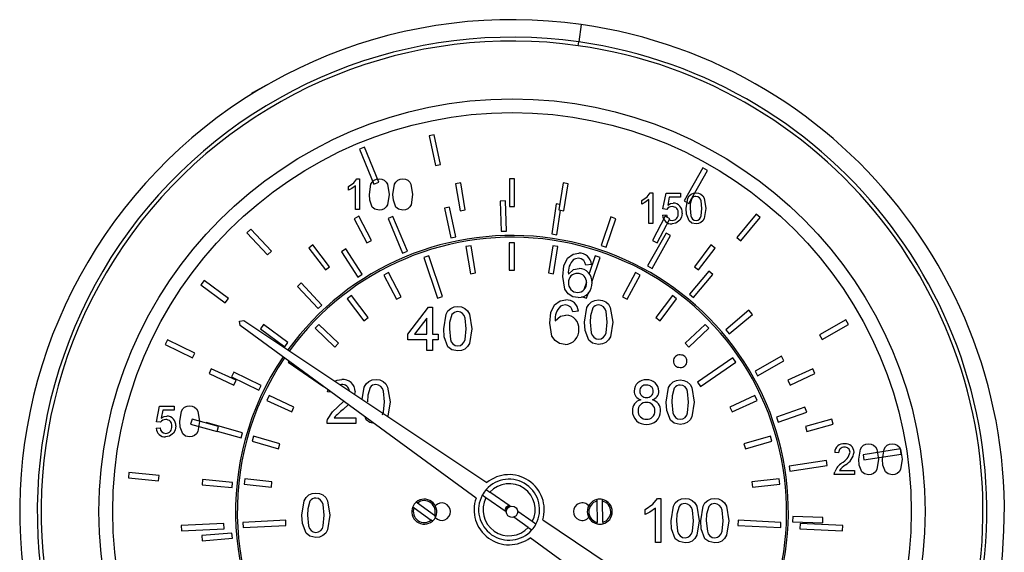
# Model space of a CAD drawing. Units: millimetres. Extents: x -61 to 3460, y 238 to 3376.
# Drawn here: x 1321 to 1411, y 1656 to 1705 of the extents above; entities that cross this region are included whole.
import ezdxf

# ---------------------------------------------------------------- set-up
doc = ezdxf.new("R2010")
doc.units = ezdxf.units.MM

msp = doc.modelspace()

# ---------------------------------------------------------------- linework, layer by layer
at = {"color": 7, "linetype": 'Continuous', "lineweight": 25}
for p, q in [((1372.169, 1704.628), (1371.944, 1703.044)), ((1371.895, 1702.701), (1371.944, 1703.044)), ((1343.41, 1699.077), (1342.272, 1698.42)), ((1358.77, 1694.561), (1358.301, 1694.461)), ((1358.301, 1694.461), (1358.877, 1691.761)), ((1359.346, 1691.861), (1358.77, 1694.561)), ((1352.411, 1693.433), (1351.968, 1693.25)), ((1351.968, 1693.25), (1353.278, 1690.07)), ((1353.722, 1690.252), (1352.411, 1693.433)), ((1358.877, 1691.761), (1359.346, 1691.861)), ((1383.258, 1691.546), (1381.569, 1688.549)), ((1381.988, 1688.314), (1383.676, 1691.311)), ((1383.676, 1691.311), (1383.258, 1691.546)), ((1351.728, 1690.541), (1351.959, 1690.541)), ((1351.959, 1690.541), (1351.959, 1687.741)), ((1353.278, 1690.07), (1353.722, 1690.252)), ((1361.196, 1690.181), (1360.722, 1690.104)), ((1361.599, 1687.714), (1361.196, 1690.181)), ((1366.098, 1690.54), (1365.618, 1690.54)), ((1365.618, 1690.54), (1365.618, 1688.04)), ((1366.098, 1688.04), (1366.098, 1690.54)), ((1370.521, 1690.181), (1370.117, 1687.714)), ((1370.994, 1690.104), (1370.521, 1690.181)), ((1350.954, 1689.51), (1350.954, 1689.841)), ((1351.6, 1687.741), (1351.6, 1689.923)), ((1360.722, 1690.104), (1361.126, 1687.637)), ((1370.591, 1687.637), (1370.994, 1690.104)), ((1365.264, 1688.54), (1364.785, 1688.525)), ((1364.785, 1688.525), (1364.865, 1685.767)), ((1365.345, 1685.781), (1365.264, 1688.54)), ((1377.682, 1688.241), (1377.682, 1688.572)), ((1378.328, 1686.472), (1378.328, 1688.654)), ((1378.456, 1689.272), (1378.687, 1689.272)), ((1378.687, 1689.272), (1378.687, 1686.472)), ((1379.62, 1687.8), (1379.907, 1689.236)), ((1379.907, 1689.236), (1381.235, 1689.236)), ((1380.201, 1688.877), (1380.058, 1688.152)), ((1381.235, 1688.877), (1380.201, 1688.877)), ((1381.235, 1689.236), (1381.235, 1688.877)), ((1381.569, 1688.549), (1381.988, 1688.314)), ((1351.959, 1687.741), (1351.6, 1687.741)), ((1360.175, 1687.971), (1359.705, 1687.871)), ((1359.705, 1687.871), (1360.281, 1685.172)), ((1360.751, 1685.272), (1360.175, 1687.971)), ((1361.126, 1687.637), (1361.599, 1687.714)), ((1365.618, 1688.04), (1366.098, 1688.04)), ((1369.899, 1688.256), (1369.482, 1685.528)), ((1370.199, 1688.21), (1369.899, 1688.256)), ((1369.957, 1685.455), (1370.297, 1687.685)), ((1370.117, 1687.714), (1370.591, 1687.637)), ((1379.979, 1687.765), (1379.62, 1687.8)), ((1351.883, 1687.134), (1351.459, 1686.91)), ((1351.459, 1686.91), (1352.627, 1684.699)), ((1353.051, 1684.924), (1351.883, 1687.134)), ((1355.012, 1687.125), (1354.568, 1686.942)), ((1354.568, 1686.942), (1355.879, 1683.762)), ((1356.322, 1683.945), (1355.012, 1687.125)), ((1374.881, 1687.071), (1373.98, 1684.462)), ((1374.434, 1684.306), (1375.335, 1686.915)), ((1375.335, 1686.915), (1374.881, 1687.071)), ((1379.834, 1687.134), (1378.665, 1684.924)), ((1379.09, 1684.699), (1380.258, 1686.91)), ((1379.584, 1687.226), (1379.943, 1687.262)), ((1380.258, 1686.91), (1379.834, 1687.134)), ((1388.126, 1687.318), (1386.361, 1685.196)), ((1386.73, 1684.889), (1388.495, 1687.011)), ((1388.495, 1687.011), (1388.126, 1687.318)), ((1342.038, 1685.966), (1341.688, 1685.638)), ((1343.925, 1683.951), (1342.038, 1685.966)), ((1364.865, 1685.767), (1365.345, 1685.781)), ((1378.687, 1686.472), (1378.328, 1686.472)), ((1341.688, 1685.638), (1343.574, 1683.623)), ((1352.627, 1684.699), (1353.051, 1684.924)), ((1360.281, 1685.172), (1360.751, 1685.272)), ((1369.482, 1685.528), (1369.957, 1685.455)), ((1379.903, 1685.603), (1378.214, 1682.606)), ((1378.632, 1682.37), (1380.321, 1685.367)), ((1378.665, 1684.924), (1379.09, 1684.699)), ((1380.321, 1685.367), (1379.903, 1685.603)), ((1386.361, 1685.196), (1386.73, 1684.889)), ((1343.574, 1683.623), (1343.925, 1683.951)), ((1347.717, 1684.526), (1347.334, 1684.236)), ((1347.334, 1684.236), (1348.844, 1682.243)), ((1349.226, 1682.533), (1347.717, 1684.526)), ((1350.712, 1684.164), (1350.308, 1683.904)), ((1350.308, 1683.904), (1351.801, 1681.583)), ((1352.205, 1681.843), (1350.712, 1684.164)), ((1355.879, 1683.762), (1356.322, 1683.945)), ((1362.133, 1684.442), (1361.659, 1684.364)), ((1361.659, 1684.364), (1362.063, 1681.897)), ((1362.536, 1681.975), (1362.133, 1684.442)), ((1366.096, 1684.725), (1365.616, 1684.725)), ((1365.616, 1684.725), (1365.616, 1682.225)), ((1366.096, 1682.225), (1366.096, 1684.725)), ((1369.579, 1684.442), (1369.175, 1681.975)), ((1370.052, 1684.364), (1369.579, 1684.442)), ((1369.649, 1681.897), (1370.052, 1684.364)), ((1373.98, 1684.462), (1374.434, 1684.306)), ((1384, 1684.526), (1382.491, 1682.533)), ((1382.873, 1682.243), (1384.383, 1684.236)), ((1384.383, 1684.236), (1384, 1684.526)), ((1358.268, 1683.523), (1357.813, 1683.37)), ((1357.813, 1683.37), (1359.055, 1679.674)), ((1359.51, 1679.826), (1358.268, 1683.523)), ((1373.444, 1683.523), (1372.901, 1681.906)), ((1373.148, 1681.136), (1373.899, 1683.37)), ((1373.899, 1683.37), (1373.444, 1683.523)), ((1348.844, 1682.243), (1349.226, 1682.533)), ((1365.616, 1682.225), (1366.096, 1682.225)), ((1373.104, 1682.74), (1372.591, 1682.688)), ((1378.214, 1682.606), (1378.632, 1682.37)), ((1383.81, 1682.139), (1382.044, 1680.018)), ((1382.491, 1682.533), (1382.873, 1682.243)), ((1384.179, 1681.832), (1383.81, 1682.139)), ((1337.789, 1681.262), (1337.503, 1680.876)), ((1340.007, 1679.619), (1337.789, 1681.262)), ((1351.801, 1681.583), (1352.205, 1681.843)), ((1354.601, 1681.993), (1354.177, 1681.769)), ((1354.177, 1681.769), (1355.345, 1679.558)), ((1355.769, 1679.783), (1354.601, 1681.993)), ((1362.063, 1681.897), (1362.536, 1681.975)), ((1369.175, 1681.975), (1369.649, 1681.897)), ((1377.11, 1681.993), (1375.942, 1679.783)), ((1376.367, 1679.558), (1377.535, 1681.769)), ((1377.535, 1681.769), (1377.11, 1681.993)), ((1382.413, 1679.711), (1384.179, 1681.832)), ((1337.503, 1680.876), (1339.722, 1679.234)), ((1346.646, 1681.049), (1346.296, 1680.721)), ((1346.296, 1680.721), (1348.182, 1678.707)), ((1348.533, 1679.035), (1346.646, 1681.049)), ((1372.641, 1681.133), (1372.403, 1680.425)), ((1339.722, 1679.234), (1340.007, 1679.619)), ((1351.23, 1679.891), (1350.847, 1679.601)), ((1350.847, 1679.601), (1352.357, 1677.609)), ((1352.739, 1677.898), (1351.23, 1679.891)), ((1355.345, 1679.558), (1355.769, 1679.783)), ((1359.055, 1679.674), (1359.51, 1679.826)), ((1372.202, 1679.826), (1372.657, 1679.674)), ((1372.657, 1679.674), (1372.824, 1680.171)), ((1375.942, 1679.783), (1376.367, 1679.558)), ((1380.482, 1679.891), (1378.972, 1677.898)), ((1379.355, 1677.609), (1380.865, 1679.601)), ((1380.865, 1679.601), (1380.482, 1679.891)), ((1382.044, 1680.018), (1382.413, 1679.711)), ((1348.182, 1678.707), (1348.533, 1679.035)), ((1356.353, 1676.385), (1358.25, 1678.846)), ((1358.25, 1678.846), (1358.609, 1678.846)), ((1358.609, 1678.846), (1358.609, 1676.385)), ((1387.465, 1678.553), (1385.347, 1676.783)), ((1387.773, 1678.184), (1387.465, 1678.553)), ((1341.023, 1677.568), (1341.422, 1677.638)), ((1341.422, 1677.638), (1363.565, 1662.832)), ((1352.357, 1677.609), (1352.739, 1677.898)), ((1358.096, 1677.825), (1356.986, 1676.385)), ((1358.096, 1676.385), (1358.096, 1677.825)), ((1371.913, 1678.476), (1371.401, 1678.424)), ((1378.972, 1677.898), (1379.355, 1677.609)), ((1385.655, 1676.415), (1387.773, 1678.184)), ((1396.288, 1677.684), (1393.886, 1676.324)), ((1396.524, 1677.266), (1396.288, 1677.684)), ((1341.093, 1677.169), (1341.023, 1677.568)), ((1362.58, 1661.426), (1341.093, 1677.169)), ((1343.207, 1677.255), (1342.922, 1676.869)), ((1342.922, 1676.869), (1345.14, 1675.226)), ((1345.425, 1675.612), (1343.207, 1677.255)), ((1348.242, 1677.273), (1347.911, 1676.925)), ((1347.911, 1676.925), (1349.722, 1675.202)), ((1350.053, 1675.55), (1348.242, 1677.273)), ((1383.47, 1677.273), (1381.659, 1675.55)), ((1381.99, 1675.202), (1383.801, 1676.925)), ((1383.801, 1676.925), (1383.47, 1677.273)), ((1385.347, 1676.783), (1385.655, 1676.415)), ((1394.123, 1675.906), (1396.524, 1677.266)), ((1334.455, 1675.87), (1334.244, 1675.44)), ((1336.932, 1674.654), (1334.455, 1675.87)), ((1356.353, 1675.872), (1356.353, 1676.385)), ((1358.096, 1675.872), (1356.353, 1675.872)), ((1356.986, 1676.385), (1358.096, 1676.385)), ((1358.096, 1674.898), (1358.096, 1675.872)), ((1358.609, 1676.385), (1359.122, 1676.385)), ((1359.122, 1675.872), (1358.609, 1675.872)), ((1358.609, 1675.872), (1358.609, 1674.898)), ((1359.122, 1676.385), (1359.122, 1675.872)), ((1393.886, 1676.324), (1394.123, 1675.906)), ((1334.244, 1675.44), (1336.721, 1674.223)), ((1345.14, 1675.226), (1345.425, 1675.612)), ((1349.722, 1675.202), (1350.053, 1675.55)), ((1381.659, 1675.55), (1381.99, 1675.202)), ((1336.721, 1674.223), (1336.932, 1674.654)), ((1358.609, 1674.898), (1358.096, 1674.898)), ((1385.997, 1674.207), (1382.774, 1672.01)), ((1386.267, 1673.81), (1385.997, 1674.207)), ((1390.416, 1674.367), (1388.014, 1673.007)), ((1390.653, 1673.95), (1390.416, 1674.367)), ((1338.442, 1673.227), (1338.239, 1672.792)), ((1340.708, 1672.171), (1338.442, 1673.227)), ((1345.522, 1673.924), (1345.445, 1673.81)), ((1345.445, 1673.81), (1348.667, 1671.613)), ((1383.045, 1671.613), (1386.267, 1673.81)), ((1388.251, 1672.59), (1390.653, 1673.95)), ((1393.275, 1673.227), (1391.009, 1672.171)), ((1393.478, 1672.792), (1393.275, 1673.227)), ((1338.239, 1672.792), (1340.505, 1671.736)), ((1340.507, 1672.903), (1340.295, 1672.473)), ((1340.295, 1672.473), (1342.772, 1671.256)), ((1342.984, 1671.687), (1340.507, 1672.903)), ((1388.014, 1673.007), (1388.251, 1672.59)), ((1391.212, 1671.736), (1393.478, 1672.792)), ((1340.505, 1671.736), (1340.708, 1672.171)), ((1342.772, 1671.256), (1342.984, 1671.687)), ((1348.667, 1671.613), (1348.67, 1671.618)), ((1350.323, 1671.78), (1350.21, 1671.761)), ((1382.774, 1672.01), (1383.045, 1671.613)), ((1391.009, 1672.171), (1391.212, 1671.736)), ((1343.717, 1670.773), (1343.514, 1670.338)), ((1345.982, 1669.717), (1343.717, 1670.773)), ((1349.052, 1671.113), (1349.102, 1671.301)), ((1349.407, 1671.078), (1349.052, 1671.113)), ((1351.565, 1671.137), (1351.509, 1670.893)), ((1387.995, 1670.773), (1385.73, 1669.717)), ((1388.198, 1670.338), (1387.995, 1670.773)), ((1333.454, 1668.369), (1333.741, 1669.804)), ((1333.741, 1669.804), (1335.069, 1669.804)), ((1335.069, 1669.804), (1335.069, 1669.445)), ((1343.514, 1670.338), (1345.779, 1669.282)), ((1345.779, 1669.282), (1345.982, 1669.717)), ((1349.977, 1669.737), (1350.532, 1670.254)), ((1350.944, 1669.952), (1350.455, 1669.496)), ((1385.73, 1669.717), (1385.932, 1669.282)), ((1385.932, 1669.282), (1388.198, 1670.338)), ((1392.566, 1669.719), (1389.959, 1668.814)), ((1392.724, 1669.266), (1392.566, 1669.719)), ((1334.034, 1669.445), (1333.892, 1668.72)), ((1335.069, 1669.445), (1334.034, 1669.445)), ((1349.66, 1668.754), (1351.617, 1668.754)), ((1351.617, 1668.754), (1351.617, 1668.241)), ((1352.569, 1668.576), (1352.473, 1668.831)), ((1389.959, 1668.814), (1390.117, 1668.36)), ((1390.117, 1668.36), (1392.724, 1669.266)), ((1333.418, 1667.794), (1333.777, 1667.83)), ((1333.813, 1668.333), (1333.454, 1668.369)), ((1336.696, 1668.632), (1336.566, 1668.17)), ((1336.566, 1668.17), (1338.972, 1667.493)), ((1339.102, 1667.955), (1336.696, 1668.632)), ((1337.978, 1668.323), (1337.965, 1668.275)), ((1341.288, 1667.386), (1337.978, 1668.323)), ((1338.972, 1667.493), (1339.102, 1667.955)), ((1351.617, 1668.241), (1349.001, 1668.241)), ((1395.021, 1668.632), (1392.615, 1667.955)), ((1392.615, 1667.955), (1392.745, 1667.493)), ((1392.745, 1667.493), (1395.151, 1668.17)), ((1395.151, 1668.17), (1395.021, 1668.632)), ((1338.985, 1667.539), (1341.158, 1666.924)), ((1341.158, 1666.924), (1341.288, 1667.386)), ((1342.298, 1667.062), (1342.168, 1666.6)), ((1344.705, 1666.385), (1342.298, 1667.062)), ((1389.414, 1667.062), (1387.007, 1666.385)), ((1389.544, 1666.6), (1389.414, 1667.062)), ((1342.168, 1666.6), (1344.575, 1665.923)), ((1344.575, 1665.923), (1344.705, 1666.385)), ((1387.007, 1666.385), (1387.137, 1665.923)), ((1387.137, 1665.923), (1389.544, 1666.6)), ((1395.639, 1665.555), (1395.28, 1665.591)), ((1401.269, 1665.903), (1397.87, 1665.376)), ((1397.87, 1665.376), (1397.943, 1664.902)), ((1397.943, 1664.902), (1401.343, 1665.428)), ((1401.343, 1665.428), (1401.269, 1665.903)), ((1394.517, 1664.865), (1391.118, 1664.338)), ((1391.118, 1664.338), (1391.191, 1663.864)), ((1391.191, 1663.864), (1394.591, 1664.39)), ((1394.591, 1664.39), (1394.517, 1664.865)), ((1330.934, 1663.745), (1330.889, 1663.267)), ((1330.889, 1663.267), (1333.636, 1663.005)), ((1333.682, 1663.483), (1330.934, 1663.745)), ((1333.636, 1663.005), (1333.682, 1663.483)), ((1397.075, 1663.581), (1395.244, 1663.581)), ((1395.705, 1663.94), (1397.075, 1663.94)), ((1397.075, 1663.94), (1397.075, 1663.581)), ((1337.646, 1663.112), (1337.601, 1662.634)), ((1337.601, 1662.634), (1340.348, 1662.373)), ((1340.394, 1662.851), (1337.646, 1663.112)), ((1340.348, 1662.373), (1340.394, 1662.851)), ((1341.497, 1663.171), (1341.443, 1662.694)), ((1341.443, 1662.694), (1343.928, 1662.414)), ((1343.981, 1662.891), (1341.497, 1663.171)), ((1343.928, 1662.414), (1343.981, 1662.891)), ((1390.215, 1663.171), (1387.73, 1662.891)), ((1387.73, 1662.891), (1387.784, 1662.414)), ((1387.784, 1662.414), (1390.268, 1662.694)), ((1390.268, 1662.694), (1390.215, 1663.171)), ((1363.482, 1661.451), (1363.152, 1661.682)), ((1363.519, 1662.207), (1363.849, 1661.975)), ((1365.703, 1660.677), (1363.849, 1661.975)), ((1356.814, 1660.63), (1356.928, 1660.546)), ((1357.235, 1660.966), (1357.121, 1661.05)), ((1358.798, 1659.821), (1357.235, 1660.966)), ((1365.336, 1660.153), (1363.482, 1661.451)), ((1373.595, 1661.286), (1373.597, 1661.144)), ((1373.597, 1661.144), (1373.615, 1659.207)), ((1374.117, 1661.149), (1374.115, 1661.29)), ((1374.135, 1659.212), (1374.117, 1661.149)), ((1379.113, 1661.383), (1379.443, 1661.383)), ((1379.443, 1661.383), (1379.443, 1657.383)), ((1356.928, 1660.546), (1358.49, 1659.402)), ((1358.798, 1659.821), (1358.912, 1659.738)), ((1367.346, 1658.746), (1366.014, 1659.678)), ((1367.713, 1659.27), (1366.381, 1660.203)), ((1378.007, 1659.911), (1378.007, 1660.383)), ((1378.93, 1657.383), (1378.93, 1660.5)), ((1391.453, 1659.728), (1391.44, 1659.248)), ((1394.212, 1659.653), (1391.453, 1659.728)), ((1339.592, 1659.107), (1335.696, 1658.913)), ((1335.696, 1658.913), (1335.72, 1658.434)), ((1339.616, 1658.628), (1339.592, 1659.107)), ((1345.23, 1659.396), (1341.334, 1659.201)), ((1341.334, 1659.201), (1341.358, 1658.722)), ((1341.358, 1658.722), (1345.254, 1658.916)), ((1345.254, 1658.916), (1345.23, 1659.396)), ((1358.604, 1659.318), (1358.49, 1659.402)), ((1368.043, 1659.039), (1367.713, 1659.27)), ((1368.658, 1659.426), (1381.427, 1650.888)), ((1373.616, 1659.066), (1373.615, 1659.207)), ((1374.135, 1659.212), (1374.136, 1659.071)), ((1386.482, 1659.396), (1386.458, 1658.916)), ((1386.458, 1658.916), (1390.353, 1658.722)), ((1390.377, 1659.201), (1386.482, 1659.396)), ((1390.353, 1658.722), (1390.377, 1659.201)), ((1391.44, 1659.248), (1394.199, 1659.173)), ((1392.125, 1659.107), (1392.101, 1658.628)), ((1396.02, 1658.913), (1392.125, 1659.107)), ((1394.199, 1659.173), (1394.212, 1659.653)), ((1395.996, 1658.434), (1396.02, 1658.913)), ((1335.72, 1658.434), (1339.616, 1658.628)), ((1340.33, 1658.228), (1337.58, 1657.992)), ((1337.58, 1657.992), (1337.621, 1657.513)), ((1340.371, 1657.75), (1340.33, 1658.228)), ((1367.346, 1658.746), (1367.676, 1658.514)), ((1392.101, 1658.628), (1395.996, 1658.434)), ((1337.621, 1657.513), (1340.371, 1657.75)), ((1379.913, 1648.725), (1367.523, 1657.804)), ((1379.443, 1657.383), (1378.93, 1657.383))]:
    msp.add_line(p, q, dxfattribs=at)
at = {"color": 7, "linetype": 'Continuous', "lineweight": 25, "flags": 128}
for points in [[(1342.272, 1698.42), (1342.151, 1698.335), (1342.06, 1698.243)], [(1343.573, 1699.149), (1343.544, 1699.139), (1343.41, 1699.077)], [(1350.954, 1689.841), (1351.443, 1690.175), (1351.728, 1690.541)], [(1352.856, 1689.122), (1353.006, 1690.055), (1353.127, 1690.259), (1353.301, 1690.42), (1353.518, 1690.514), (1353.754, 1690.541)], [(1353.754, 1690.541), (1353.989, 1690.513), (1354.207, 1690.42), (1354.382, 1690.26), (1354.497, 1690.053), (1354.651, 1689.122)], [(1355.01, 1689.122), (1355.16, 1690.055), (1355.281, 1690.259), (1355.455, 1690.42), (1355.672, 1690.514), (1355.908, 1690.541)], [(1355.908, 1690.541), (1356.143, 1690.513), (1356.361, 1690.42), (1356.536, 1690.26), (1356.651, 1690.053), (1356.805, 1689.122)], [(1351.6, 1689.923), (1351.256, 1689.664), (1350.954, 1689.51)], [(1353.128, 1687.975), (1352.894, 1688.597), (1352.856, 1689.122)], [(1354.651, 1689.122), (1354.501, 1688.191), (1354.38, 1687.987), (1354.206, 1687.826), (1353.989, 1687.733), (1353.754, 1687.705)], [(1355.282, 1687.975), (1355.048, 1688.597), (1355.01, 1689.122)], [(1356.805, 1689.122), (1356.655, 1688.191), (1356.534, 1687.987), (1356.36, 1687.826), (1356.143, 1687.733), (1355.908, 1687.705)], [(1377.682, 1688.572), (1378.171, 1688.906), (1378.456, 1689.272)], [(1378.328, 1688.654), (1377.984, 1688.395), (1377.682, 1688.241)], [(1381.738, 1687.853), (1381.888, 1688.786), (1382.009, 1688.99), (1382.183, 1689.151), (1382.4, 1689.244), (1382.635, 1689.272)], [(1381.738, 1687.853), (1381.888, 1688.786), (1382.009, 1688.99), (1382.183, 1689.151), (1382.4, 1689.244), (1382.635, 1689.272)], [(1382.259, 1688.757), (1382.117, 1688.262), (1382.097, 1687.854)], [(1383.174, 1687.854), (1383.108, 1688.533), (1383.047, 1688.693), (1382.942, 1688.827), (1382.799, 1688.919), (1382.632, 1688.949)], [(1382.635, 1689.272), (1382.871, 1689.244), (1383.089, 1689.151), (1383.263, 1688.991), (1383.379, 1688.784), (1383.533, 1687.853)], [(1382.635, 1689.272), (1382.871, 1689.244), (1383.089, 1689.151), (1383.263, 1688.991), (1383.379, 1688.784), (1383.533, 1687.853)], [(1353.754, 1687.705), (1353.371, 1687.785), (1353.128, 1687.975)], [(1355.908, 1687.705), (1355.524, 1687.785), (1355.282, 1687.975)], [(1380.058, 1688.152), (1380.323, 1688.3), (1380.557, 1688.339)], [(1382.01, 1686.706), (1381.776, 1687.328), (1381.738, 1687.853)], [(1382.01, 1686.706), (1381.776, 1687.328), (1381.738, 1687.853)], [(1382.097, 1687.854), (1382.161, 1687.177), (1382.221, 1687.018), (1382.327, 1686.884), (1382.469, 1686.791), (1382.635, 1686.759)], [(1382.635, 1686.759), (1382.802, 1686.792), (1382.944, 1686.884), (1383.049, 1687.018), (1383.109, 1687.177), (1383.174, 1687.854)], [(1383.533, 1687.853), (1383.383, 1686.922), (1383.262, 1686.718), (1383.088, 1686.557), (1382.871, 1686.464), (1382.635, 1686.436)], [(1379.943, 1687.262), (1380.002, 1687.048), (1380.005, 1687.043)], [(1380.212, 1686.823), (1380.283, 1686.784), (1380.456, 1686.759)], [(1381.165, 1686.776), (1380.807, 1686.499), (1380.454, 1686.436)], [(1381.379, 1687.432), (1381.314, 1687.046), (1381.165, 1686.776)], [(1382.635, 1686.436), (1382.252, 1686.516), (1382.01, 1686.706)], [(1382.635, 1686.436), (1382.252, 1686.516), (1382.01, 1686.706)], [(1370.489, 1681.638), (1370.594, 1682.617), (1370.925, 1683.311)], [(1370.925, 1683.311), (1371.448, 1683.683), (1371.95, 1683.765)], [(1371.916, 1683.304), (1371.663, 1683.266), (1371.479, 1683.185)], [(1372.406, 1683.099), (1372.152, 1683.265), (1371.916, 1683.304)], [(1372.591, 1682.688), (1372.513, 1682.93), (1372.406, 1683.099)], [(1371.002, 1681.853), (1371.481, 1682.273), (1371.974, 1682.381)], [(1371.891, 1679.714), (1371.397, 1679.799), (1370.973, 1680.065), (1370.685, 1680.474), (1370.489, 1681.638)], [(1369.734, 1679.047), (1370.258, 1679.419), (1370.759, 1679.501)], [(1372.477, 1677.474), (1372.692, 1678.806), (1372.865, 1679.098), (1373.113, 1679.327), (1373.423, 1679.462), (1373.76, 1679.501)], [(1373.76, 1679.501), (1374.096, 1679.46), (1374.407, 1679.327), (1374.657, 1679.1), (1374.822, 1678.804), (1375.042, 1677.474)], [(1373.76, 1679.501), (1374.096, 1679.46), (1374.407, 1679.327), (1374.657, 1679.1), (1374.822, 1678.804), (1375.042, 1677.474)], [(1359.635, 1676.87), (1359.849, 1678.203), (1360.022, 1678.494), (1360.27, 1678.724), (1360.581, 1678.858), (1360.917, 1678.898)], [(1359.635, 1676.87), (1359.849, 1678.203), (1360.022, 1678.494), (1360.27, 1678.724), (1360.581, 1678.858), (1360.917, 1678.898)], [(1360.917, 1678.898), (1361.253, 1678.857), (1361.564, 1678.724), (1361.814, 1678.496), (1361.98, 1678.2), (1362.199, 1676.87)], [(1360.917, 1678.898), (1361.253, 1678.857), (1361.564, 1678.724), (1361.814, 1678.496), (1361.98, 1678.2), (1362.199, 1676.87)], [(1369.298, 1677.374), (1369.403, 1678.353), (1369.734, 1679.047)], [(1370.725, 1679.04), (1370.472, 1679.002), (1370.288, 1678.921)], [(1371.215, 1678.835), (1370.961, 1679.001), (1370.725, 1679.04)], [(1371.401, 1678.424), (1371.322, 1678.666), (1371.215, 1678.835)], [(1373.222, 1678.766), (1373.019, 1678.058), (1372.99, 1677.476)], [(1374.529, 1677.476), (1374.435, 1678.446), (1374.347, 1678.673), (1374.198, 1678.865), (1373.993, 1678.997), (1373.754, 1679.04)], [(1374.529, 1677.476), (1374.435, 1678.446), (1374.347, 1678.673), (1374.198, 1678.865), (1373.993, 1678.997), (1373.754, 1679.04)], [(1360.379, 1678.162), (1360.176, 1677.454), (1360.148, 1676.872)], [(1360.379, 1678.162), (1360.176, 1677.454), (1360.148, 1676.872)], [(1361.686, 1676.872), (1361.592, 1677.842), (1361.505, 1678.07), (1361.355, 1678.262), (1361.151, 1678.393), (1360.911, 1678.436)], [(1369.811, 1677.589), (1370.291, 1678.009), (1370.783, 1678.117)], [(1360.024, 1675.232), (1359.689, 1676.12), (1359.635, 1676.87)], [(1360.024, 1675.232), (1359.689, 1676.12), (1359.635, 1676.87)], [(1360.148, 1676.872), (1360.24, 1675.904), (1360.326, 1675.677), (1360.476, 1675.486), (1360.679, 1675.353), (1360.917, 1675.308)], [(1360.148, 1676.872), (1360.24, 1675.904), (1360.326, 1675.677), (1360.476, 1675.486), (1360.679, 1675.353), (1360.917, 1675.308)], [(1360.917, 1675.308), (1361.155, 1675.354), (1361.358, 1675.486), (1361.508, 1675.677), (1361.594, 1675.904), (1361.686, 1676.872)], [(1362.199, 1676.87), (1361.984, 1675.539), (1361.812, 1675.248), (1361.564, 1675.019), (1361.253, 1674.885), (1360.917, 1674.846)], [(1370.7, 1675.45), (1370.206, 1675.534), (1369.782, 1675.801), (1369.494, 1676.21), (1369.298, 1677.374)], [(1372.866, 1675.835), (1372.531, 1676.724), (1372.477, 1677.474)], [(1372.866, 1675.835), (1372.531, 1676.724), (1372.477, 1677.474)], [(1372.99, 1677.476), (1373.082, 1676.508), (1373.168, 1676.28), (1373.319, 1676.09), (1373.522, 1675.957), (1373.76, 1675.911)], [(1372.99, 1677.476), (1373.082, 1676.508), (1373.168, 1676.28), (1373.319, 1676.09), (1373.522, 1675.957), (1373.76, 1675.911)], [(1373.76, 1675.911), (1373.997, 1675.957), (1374.2, 1676.09), (1374.35, 1676.281), (1374.436, 1676.508), (1374.529, 1677.476)], [(1375.042, 1677.474), (1374.827, 1676.143), (1374.654, 1675.852), (1374.406, 1675.622), (1374.096, 1675.489), (1373.76, 1675.45)], [(1373.76, 1675.45), (1373.212, 1675.564), (1372.866, 1675.835)], [(1373.76, 1675.45), (1373.212, 1675.564), (1372.866, 1675.835)], [(1360.917, 1674.846), (1360.37, 1674.96), (1360.024, 1675.232)], [(1349.703, 1672.101), (1349.918, 1672.194), (1350.334, 1672.241)], [(1349.703, 1672.101), (1349.918, 1672.194), (1350.334, 1672.241)], [(1352.214, 1670.422), (1352.395, 1671.546), (1352.568, 1671.838), (1352.816, 1672.068), (1353.126, 1672.202), (1353.463, 1672.241)], [(1353.463, 1672.241), (1353.799, 1672.2), (1354.11, 1672.068), (1354.36, 1671.84), (1354.525, 1671.544), (1354.745, 1670.214)], [(1353.463, 1672.241), (1353.799, 1672.2), (1354.11, 1672.068), (1354.36, 1671.84), (1354.525, 1671.544), (1354.745, 1670.214)], [(1352.925, 1671.506), (1352.722, 1670.798), (1352.693, 1670.216)], [(1352.925, 1671.506), (1352.722, 1670.798), (1352.693, 1670.216)], [(1354.232, 1670.216), (1354.138, 1671.186), (1354.051, 1671.414), (1353.901, 1671.605), (1353.696, 1671.737), (1353.457, 1671.78)], [(1354.232, 1670.216), (1354.138, 1671.186), (1354.051, 1671.414), (1353.901, 1671.605), (1353.696, 1671.737), (1353.457, 1671.78)], [(1379.914, 1670.173), (1380.128, 1671.505), (1380.301, 1671.796), (1380.549, 1672.026), (1380.86, 1672.16), (1381.196, 1672.2)], [(1379.914, 1670.173), (1380.128, 1671.505), (1380.301, 1671.796), (1380.549, 1672.026), (1380.86, 1672.16), (1381.196, 1672.2)], [(1380.658, 1671.464), (1380.455, 1670.757), (1380.427, 1670.174)], [(1381.965, 1670.174), (1381.871, 1671.145), (1381.784, 1671.372), (1381.634, 1671.564), (1381.43, 1671.695), (1381.19, 1671.738)], [(1381.196, 1672.2), (1381.532, 1672.159), (1381.843, 1672.026), (1382.093, 1671.798), (1382.258, 1671.503), (1382.478, 1670.173)], [(1335.572, 1668.421), (1335.722, 1669.354), (1335.843, 1669.558), (1336.016, 1669.719), (1336.233, 1669.813), (1336.469, 1669.84)], [(1336.469, 1669.84), (1336.704, 1669.812), (1336.922, 1669.719), (1337.097, 1669.559), (1337.213, 1669.352), (1337.366, 1668.421)], [(1349.055, 1668.597), (1349.49, 1669.301), (1349.977, 1669.737)], [(1354.053, 1669.021), (1354.14, 1669.248), (1354.232, 1670.216)], [(1354.053, 1669.021), (1354.14, 1669.248), (1354.232, 1670.216)], [(1354.745, 1670.214), (1354.53, 1668.883), (1354.526, 1668.876)], [(1354.745, 1670.214), (1354.53, 1668.883), (1354.526, 1668.876)], [(1380.303, 1668.534), (1379.968, 1669.423), (1379.914, 1670.173)], [(1380.303, 1668.534), (1379.968, 1669.423), (1379.914, 1670.173)], [(1380.427, 1670.174), (1380.519, 1669.207), (1380.605, 1668.979), (1380.755, 1668.789), (1380.958, 1668.655), (1381.196, 1668.61)], [(1381.196, 1668.61), (1381.434, 1668.656), (1381.637, 1668.789), (1381.787, 1668.979), (1381.873, 1669.207), (1381.965, 1670.174)], [(1381.196, 1668.61), (1381.434, 1668.656), (1381.637, 1668.789), (1381.787, 1668.979), (1381.873, 1669.207), (1381.965, 1670.174)], [(1382.478, 1670.173), (1382.263, 1668.842), (1382.091, 1668.551), (1381.843, 1668.321), (1381.532, 1668.188), (1381.196, 1668.149)], [(1382.478, 1670.173), (1382.263, 1668.842), (1382.091, 1668.551), (1381.843, 1668.321), (1381.532, 1668.188), (1381.196, 1668.149)], [(1333.892, 1668.72), (1334.156, 1668.868), (1334.391, 1668.907)], [(1335.213, 1668.001), (1335.148, 1667.614), (1334.998, 1667.344)], [(1335.213, 1668.001), (1335.148, 1667.614), (1334.998, 1667.344)], [(1335.844, 1667.274), (1335.609, 1667.896), (1335.572, 1668.421)], [(1337.366, 1668.421), (1337.216, 1667.49), (1337.095, 1667.286), (1336.922, 1667.125), (1336.704, 1667.032), (1336.469, 1667.004)], [(1349.001, 1668.241), (1349.015, 1668.443), (1349.055, 1668.597)], [(1353.302, 1668.224), (1352.915, 1668.304), (1352.569, 1668.576)], [(1353.302, 1668.224), (1352.915, 1668.304), (1352.569, 1668.576)], [(1381.196, 1668.149), (1380.649, 1668.263), (1380.303, 1668.534)], [(1381.196, 1668.149), (1380.649, 1668.263), (1380.303, 1668.534)], [(1334.998, 1667.344), (1334.64, 1667.067), (1334.288, 1667.004)], [(1336.469, 1667.004), (1336.086, 1667.084), (1335.844, 1667.274)], [(1397.47, 1664.962), (1397.62, 1665.894), (1397.741, 1666.098), (1397.914, 1666.259), (1398.132, 1666.353), (1398.367, 1666.381)], [(1398.367, 1666.381), (1398.603, 1666.352), (1398.82, 1666.259), (1398.995, 1666.1), (1399.111, 1665.893), (1399.265, 1664.962)], [(1399.624, 1664.962), (1399.774, 1665.894), (1399.895, 1666.098), (1400.068, 1666.259), (1400.286, 1666.353), (1400.521, 1666.381)], [(1400.521, 1666.381), (1400.756, 1666.352), (1400.974, 1666.259), (1401.149, 1666.1), (1401.265, 1665.893), (1401.418, 1664.962)], [(1397.742, 1663.815), (1397.507, 1664.437), (1397.47, 1664.962)], [(1399.265, 1664.962), (1399.114, 1664.03), (1398.993, 1663.826), (1398.82, 1663.666), (1398.603, 1663.572), (1398.367, 1663.545)], [(1399.896, 1663.815), (1399.661, 1664.437), (1399.624, 1664.962)], [(1401.418, 1664.962), (1401.268, 1664.03), (1401.147, 1663.826), (1400.974, 1663.666), (1400.756, 1663.572), (1400.521, 1663.545)], [(1395.244, 1663.581), (1395.254, 1663.722), (1395.282, 1663.83)], [(1398.367, 1663.545), (1397.984, 1663.625), (1397.742, 1663.815)], [(1400.521, 1663.545), (1400.138, 1663.625), (1399.896, 1663.815)], [(1346.698, 1659.853), (1346.912, 1661.185), (1347.086, 1661.477), (1347.333, 1661.707), (1347.644, 1661.841), (1347.98, 1661.881)], [(1346.698, 1659.853), (1346.912, 1661.185), (1347.086, 1661.477), (1347.333, 1661.707), (1347.644, 1661.841), (1347.98, 1661.881)], [(1347.98, 1661.881), (1348.317, 1661.84), (1348.628, 1661.707), (1348.877, 1661.479), (1349.043, 1661.183), (1349.262, 1659.853)], [(1347.98, 1661.881), (1348.317, 1661.84), (1348.628, 1661.707), (1348.877, 1661.479), (1349.043, 1661.183), (1349.262, 1659.853)], [(1347.443, 1661.145), (1347.239, 1660.437), (1347.211, 1659.855)], [(1347.443, 1661.145), (1347.239, 1660.437), (1347.211, 1659.855)], [(1348.75, 1659.855), (1348.656, 1660.825), (1348.568, 1661.053), (1348.418, 1661.245), (1348.214, 1661.376), (1347.975, 1661.419)], [(1378.007, 1660.383), (1378.706, 1660.86), (1379.113, 1661.383)], [(1378.007, 1660.383), (1378.706, 1660.86), (1379.113, 1661.383)], [(1380.356, 1659.356), (1380.57, 1660.688), (1380.743, 1660.98), (1380.991, 1661.21), (1381.302, 1661.344), (1381.638, 1661.383)], [(1381.1, 1660.648), (1380.897, 1659.94), (1380.869, 1659.358)], [(1381.1, 1660.648), (1380.897, 1659.94), (1380.869, 1659.358)], [(1382.407, 1659.358), (1382.313, 1660.328), (1382.226, 1660.556), (1382.076, 1660.747), (1381.872, 1660.879), (1381.632, 1660.922)], [(1381.638, 1661.383), (1381.974, 1661.342), (1382.285, 1661.21), (1382.535, 1660.982), (1382.7, 1660.686), (1382.92, 1659.356)], [(1381.638, 1661.383), (1381.974, 1661.342), (1382.285, 1661.21), (1382.535, 1660.982), (1382.7, 1660.686), (1382.92, 1659.356)], [(1383.064, 1659.356), (1383.278, 1660.688), (1383.451, 1660.98), (1383.699, 1661.21), (1384.009, 1661.344), (1384.346, 1661.383)], [(1383.064, 1659.356), (1383.278, 1660.688), (1383.451, 1660.98), (1383.699, 1661.21), (1384.009, 1661.344), (1384.346, 1661.383)], [(1383.808, 1660.648), (1383.605, 1659.94), (1383.576, 1659.358)], [(1385.115, 1659.358), (1385.021, 1660.328), (1384.934, 1660.556), (1384.784, 1660.747), (1384.579, 1660.879), (1384.34, 1660.922)], [(1385.115, 1659.358), (1385.021, 1660.328), (1384.934, 1660.556), (1384.784, 1660.747), (1384.579, 1660.879), (1384.34, 1660.922)], [(1384.346, 1661.383), (1384.682, 1661.342), (1384.993, 1661.21), (1385.243, 1660.982), (1385.408, 1660.686), (1385.628, 1659.356)], [(1347.087, 1658.215), (1346.752, 1659.103), (1346.698, 1659.853)], [(1347.087, 1658.215), (1346.752, 1659.103), (1346.698, 1659.853)], [(1347.211, 1659.855), (1347.303, 1658.887), (1347.389, 1658.659), (1347.54, 1658.469), (1347.742, 1658.336), (1347.98, 1658.291)], [(1347.98, 1658.291), (1348.218, 1658.337), (1348.421, 1658.469), (1348.571, 1658.66), (1348.657, 1658.887), (1348.75, 1659.855)], [(1347.98, 1658.291), (1348.218, 1658.337), (1348.421, 1658.469), (1348.571, 1658.66), (1348.657, 1658.887), (1348.75, 1659.855)], [(1349.262, 1659.853), (1349.048, 1658.522), (1348.875, 1658.231), (1348.627, 1658.002), (1348.317, 1657.868), (1347.98, 1657.829)], [(1378.93, 1660.5), (1378.439, 1660.13), (1378.007, 1659.911)], [(1378.93, 1660.5), (1378.439, 1660.13), (1378.007, 1659.911)], [(1380.745, 1657.718), (1380.41, 1658.606), (1380.356, 1659.356)], [(1380.869, 1659.358), (1380.961, 1658.39), (1381.047, 1658.162), (1381.197, 1657.972), (1381.4, 1657.839), (1381.638, 1657.794)], [(1380.869, 1659.358), (1380.961, 1658.39), (1381.047, 1658.162), (1381.197, 1657.972), (1381.4, 1657.839), (1381.638, 1657.794)], [(1381.638, 1657.794), (1381.876, 1657.84), (1382.079, 1657.972), (1382.229, 1658.163), (1382.315, 1658.39), (1382.407, 1659.358)], [(1382.92, 1659.356), (1382.705, 1658.025), (1382.533, 1657.734), (1382.285, 1657.504), (1381.974, 1657.371), (1381.638, 1657.332)], [(1383.452, 1657.718), (1383.117, 1658.606), (1383.064, 1659.356)], [(1383.576, 1659.358), (1383.668, 1658.39), (1383.754, 1658.162), (1383.905, 1657.972), (1384.108, 1657.839), (1384.346, 1657.794)], [(1383.576, 1659.358), (1383.668, 1658.39), (1383.754, 1658.162), (1383.905, 1657.972), (1384.108, 1657.839), (1384.346, 1657.794)], [(1384.346, 1657.794), (1384.583, 1657.84), (1384.786, 1657.972), (1384.936, 1658.163), (1385.023, 1658.39), (1385.115, 1659.358)], [(1384.346, 1657.794), (1384.583, 1657.84), (1384.786, 1657.972), (1384.936, 1658.163), (1385.023, 1658.39), (1385.115, 1659.358)], [(1385.628, 1659.356), (1385.413, 1658.025), (1385.24, 1657.734), (1384.992, 1657.504), (1384.682, 1657.371), (1384.346, 1657.332)], [(1347.98, 1657.829), (1347.433, 1657.943), (1347.087, 1658.215)], [(1347.98, 1657.829), (1347.433, 1657.943), (1347.087, 1658.215)], [(1381.638, 1657.332), (1381.091, 1657.446), (1380.745, 1657.718)], [(1384.346, 1657.332), (1383.798, 1657.446), (1383.452, 1657.718)], [(1384.346, 1657.332), (1383.798, 1657.446), (1383.452, 1657.718)]]:
    msp.add_lwpolyline(points, dxfattribs=at)
at = {"color": 7, "linetype": 'Continuous', "lineweight": 25}
for centre, radius in [((1365.861, 1660.194), 37.654), ((1365.861, 1660.194), 36.4), ((1365.858, 1660.178), 0.52)]:
    msp.add_circle(centre, radius, dxfattribs=at)
for centre, radius, start, end in [((1365.861, 1660.194), 44.88, 81.91977, 261.91977), ((1365.861, 1660.194), 44.88, 261.91977, 81.91977), ((1365.861, 1660.194), 43.28, 81.91977, 261.91977), ((1365.861, 1660.194), 42.934, 81.91977, 261.91977), ((1365.861, 1660.194), 43.28, 261.91977, 81.91977), ((1365.861, 1660.194), 42.934, 261.91977, 81.91977), ((1382.626, 1688.503), 0.446, 89.26444, 145.23795), ((1380.436, 1687.477), 0.54, 87.60714, 147.75499), ((1380.486, 1687.479), 0.538, 352.78206, 93.03281), ((1380.533, 1687.491), 0.848, 356.02987, 88.35849), ((1380.414, 1687.266), 0.831, 182.77988, 272.7537), ((1380.442, 1687.341), 0.582, 271.40811, 6.87961), ((1365.856, 1660.185), 25.2, 316.45432, 144.12291), ((1365.856, 1660.185), 25.04, 316.45083, 144.10944), ((1372.53, 1682.057), 1.542, 132.96466, 187.57926), ((1372.001, 1682.661), 1.106, 4.09845, 92.67397), ((1371.94, 1681.163), 1.219, 356.23407, 88.40126), ((1371.803, 1681.118), 0.802, 87.94756, 181.77525), ((1371.867, 1681.141), 0.779, 354.52342, 92.60687), ((1371.862, 1681.038), 0.862, 176.33264, 269.30605), ((1371.839, 1680.983), 0.808, 270.91019, 5.90594), ((1371.881, 1680.991), 1.278, 270.44145, 4.08964), ((1370.81, 1678.397), 1.106, 4.09845, 92.67397), ((1371.339, 1677.793), 1.542, 132.96466, 187.57926), ((1373.746, 1678.402), 0.638, 89.26444, 145.23795), ((1360.903, 1677.798), 0.638, 89.26444, 145.23795), ((1370.749, 1676.899), 1.219, 356.23407, 88.40126), ((1370.69, 1676.727), 1.278, 270.44145, 4.08964), ((1365.856, 1660.185), 25.2, 145.89585, 220.54568), ((1365.856, 1660.185), 25.04, 145.90944, 220.54917), ((1381.132, 1673.921), 0.56, 84.3304, 179.21392), ((1381.232, 1673.91), 0.57, 359.48729, 94.5264), ((1381.137, 1673.913), 0.565, 178.35283, 275.6287), ((1381.249, 1673.901), 0.554, 264.10372, 0.38375), ((1350.445, 1671.126), 1.12, 0.55571, 95.65149), ((1350.389, 1671.135), 0.649, 6.751, 95.85877), ((1353.449, 1671.142), 0.638, 89.26444, 145.23795), ((1378.026, 1671.168), 1.036, 85.22678, 178.70241), ((1378.064, 1671.181), 0.56, 84.3304, 179.21392), ((1378.202, 1671.158), 1.046, 1.1076, 94.89116), ((1378.164, 1671.17), 0.57, 359.48729, 94.5264), ((1381.182, 1671.101), 0.638, 89.26444, 145.23795), ((1377.803, 1671.18), 0.813, 179.19563, 255.25943), ((1378.068, 1671.173), 0.565, 178.35283, 275.6287), ((1378.181, 1671.161), 0.554, 264.10372, 0.38375), ((1378.445, 1671.168), 0.802, 285.12092, 0.70976), ((1377.82, 1669.435), 0.984, 103.09321, 183.34071), ((1378.074, 1669.424), 0.725, 87.34313, 182.89863), ((1378.147, 1669.407), 0.743, 357.24481, 92.99098), ((1378.375, 1669.406), 1.027, 357.67264, 74.2335), ((1334.367, 1668.059), 0.848, 356.02987, 88.35849), ((1353.139, 1665.821), 4.55, 126.13405, 139.86673), ((1378.046, 1669.356), 1.209, 178.95811, 273.45476), ((1378.088, 1669.348), 0.739, 176.94759, 272.75631), ((1378.191, 1669.356), 1.21, 266.56689, 0.38247), ((1378.164, 1669.334), 0.725, 266.74434, 2.9549), ((1334.248, 1667.834), 0.831, 182.77988, 272.7537), ((1334.286, 1667.836), 0.509, 180.71579, 270.48639), ((1334.269, 1668.045), 0.54, 87.60714, 147.75499), ((1334.276, 1667.91), 0.582, 271.40811, 6.87961), ((1334.32, 1668.047), 0.538, 352.78206, 93.03281), ((1396.105, 1665.558), 0.826, 84.9981, 177.69746), ((1396.125, 1665.573), 0.486, 84.75615, 182.13409), ((1396.208, 1665.587), 0.472, 2.10261, 94.69287), ((1396.255, 1665.6), 0.784, 0.55571, 95.65149), ((1395.249, 1665.929), 1.467, 297.53399, 347.2144), ((1395.467, 1665.834), 1.588, 300.03583, 351.82559), ((1396.98, 1663.117), 1.842, 124.84862, 157.21574), ((1398.14, 1661.887), 3.185, 126.13405, 139.86673), ((1365.598, 1660.36), 3.2, 343.02157, 129.44046), ((1365.598, 1660.36), 2.78, 331.60985, 138.39015), ((1365.598, 1660.36), 2.38, 332.72704, 137.27296), ((1365.598, 1660.36), 2.78, 151.60985, 318.39015), ((1365.598, 1660.36), 2.78, 138.39015, 151.60985), ((1347.967, 1660.781), 0.638, 89.26444, 145.23795), ((1357.863, 1660.184), 1.14, 156.95409, 310.58713), ((1357.863, 1660.184), 1.14, 130.58713, 156.95409), ((1357.863, 1660.184), 1.14, 336.95409, 130.58713), ((1357.863, 1660.184), 1.003, 338.79965, 128.74157), ((1359.456, 1660.185), 0.8, 0, 137.51216), ((1365.598, 1660.36), 3.2, 160.55954, 306.97843), ((1365.598, 1660.36), 2.38, 152.72704, 317.27296), ((1365.598, 1660.36), 0.352, 79.61998, 210.38002), ((1365.858, 1660.178), 0.58, 112.21208, 177.10816), ((1372.256, 1660.185), 0.8, 38.9332, 319.57911), ((1373.866, 1660.178), 1.14, 103.71468, 257.34772), ((1373.866, 1660.178), 1.003, 105.56024, 255.50216), ((1373.866, 1660.178), 1.14, 77.34772, 103.71468), ((1373.866, 1660.178), 1.14, 283.71468, 77.34772), ((1373.866, 1660.178), 1.003, 285.56024, 75.50216), ((1381.624, 1660.284), 0.638, 89.26444, 145.23795), ((1384.332, 1660.284), 0.638, 89.26444, 145.23795), ((1357.863, 1660.184), 1.003, 158.79965, 308.74157), ((1357.863, 1660.184), 1.14, 310.58713, 336.95409), ((1359.456, 1660.185), 0.8, 222.55503, 0), ((1365.598, 1660.36), 2.78, 318.39015, 331.60985), ((1373.866, 1660.178), 1.14, 257.34772, 283.71468)]:
    msp.add_arc(centre, radius, start, end, dxfattribs=at)

doc.saveas('drawing.dxf')
